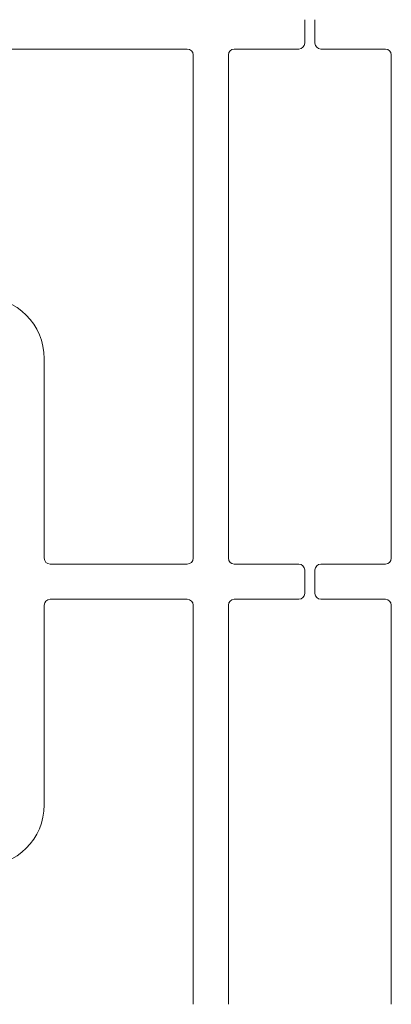
# Model space of a CAD drawing. Units: millimetres. Extents: x 5 to 415, y 5 to 292.
# Drawn here: x 105 to 115, y 81 to 109 of the extents above; entities that cross this region are included whole.
import ezdxf

# ---------------------------------------------------------------- set-up
doc = ezdxf.new("R2010")
doc.units = ezdxf.units.MM

msp = doc.modelspace()

# ---------------------------------------------------------------- linework, layer by layer
at = {"color": 7, "linetype": 'Continuous', "lineweight": 15}
for p, q in [((112.6952, 108.51955), (112.6952, 109.18621)), ((112.98686, 109.18621), (112.98686, 108.51955)), ((109.36186, 108.35288), (97.8827, 108.35288)), ((110.6952, 108.35288), (112.52853, 108.35288)), ((113.15353, 108.35288), (114.98686, 108.35288)), ((109.52853, 93.89454), (109.52853, 108.18621)), ((110.52853, 93.89454), (110.52853, 108.18621)), ((115.15353, 108.18621), (115.15353, 93.89454)), ((105.29936, 99.56121), (105.29936, 93.89454)), ((105.46603, 93.72788), (109.36186, 93.72788)), ((112.52853, 93.72788), (110.6952, 93.72788)), ((114.98686, 93.72788), (113.15353, 93.72788)), ((112.6952, 92.89455), (112.6952, 93.56121)), ((112.98686, 93.56121), (112.98686, 92.89455)), ((105.29936, 92.56121), (105.29936, 86.89454)), ((109.36186, 92.72788), (105.46603, 92.72788)), ((109.52853, 81.22788), (109.52853, 92.56121)), ((110.52853, 81.22788), (110.52853, 92.56121)), ((110.6952, 92.72788), (112.52853, 92.72788)), ((113.15353, 92.72788), (114.98686, 92.72788)), ((115.15353, 92.56121), (115.15353, 81.22788))]:
    msp.add_line(p, q, dxfattribs=at)
for centre, radius, start, end in [((112.52853, 108.51955), 0.16667, 270, 360), ((113.15353, 108.51955), 0.16667, 180, 270), ((109.36186, 108.18621), 0.16667, 0, 90), ((110.6952, 108.18621), 0.16667, 90, 180), ((114.98686, 108.18621), 0.16667, 0, 90), ((103.54936, 99.56121), 1.75, 0, 90), ((105.46603, 93.89455), 0.16667, 180, 270), ((109.36186, 93.89455), 0.16667, 270, 0), ((110.6952, 93.89455), 0.16667, 180, 270), ((112.52853, 93.56121), 0.16667, 0, 90), ((113.15353, 93.56121), 0.16667, 90, 180), ((114.98686, 93.89455), 0.16667, 270, 0), ((112.52853, 92.89455), 0.16667, 270, 0), ((113.15353, 92.89455), 0.16667, 180, 270), ((105.46603, 92.56121), 0.16667, 90, 180), ((109.36186, 92.56121), 0.16667, 0, 90), ((110.6952, 92.56121), 0.16667, 90, 180), ((114.98686, 92.56121), 0.16667, 0, 90), ((103.54936, 86.89455), 1.75, 270, 0)]:
    msp.add_arc(centre, radius, start, end, dxfattribs=at)

doc.saveas('drawing.dxf')
